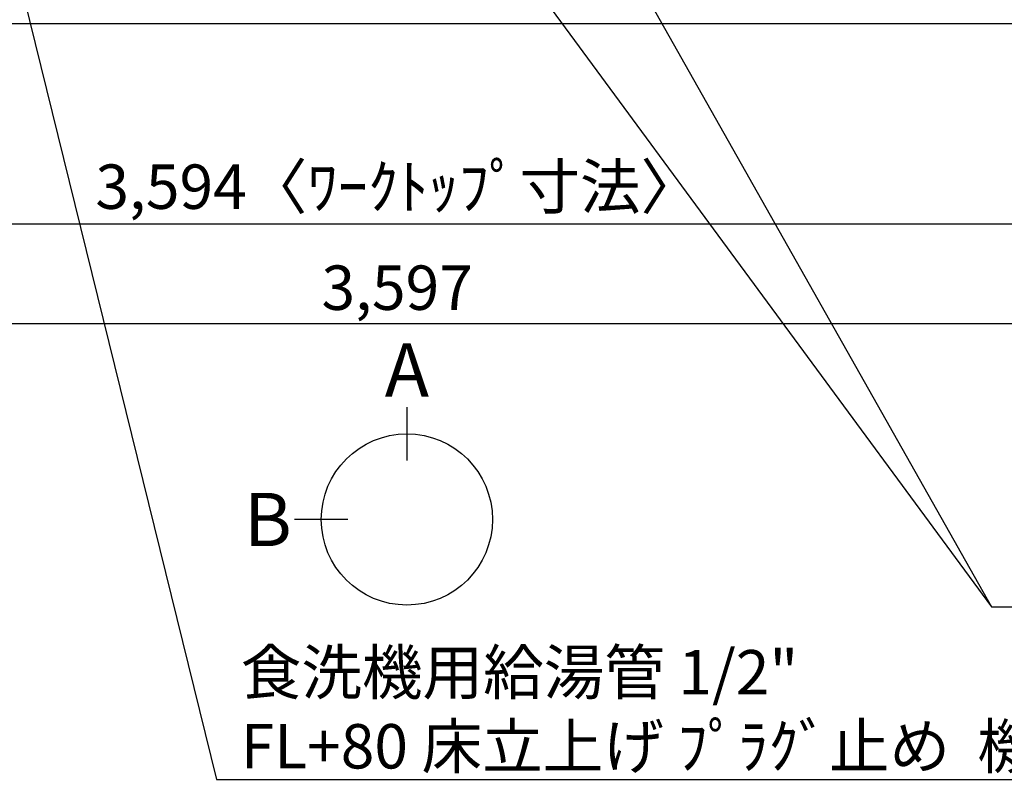
# Model space of a CAD drawing. Extents: x 28111 to 54233, y -21830 to -13430.
# Drawn here: x 44694 to 46024, y -16706 to -15675 of the extents above; entities that cross this region are included whole.
import ezdxf

# ---------------------------------------------------------------- set-up
doc = ezdxf.new("R2010")
doc.units = 0
doc.header["$LTSCALE"] = 50
doc.header["$MEASUREMENT"] = 0
doc.layers.get('0').update_dxf_attribs({"linetype": 'CONTINUOUS'})
for name, color, linetype in [('126-甲板', 2, 'CONTINUOUS'), ('160-文字', 254, 'CONTINUOUS'), ('166-寸法B', 11, 'CONTINUOUS')]:
    doc.layers.add(name, color=color, linetype=linetype)
doc.styles.add('KH001', font='txt')
doc.dimstyles.new('KH1xx030', dxfattribs={"dimscale": 30, "dimtxt": 2, "dimasz": 0.6, "dimexe": 0.3, "dimexo": 1.2, "dimgap": 0.5, "dimtad": 3, "dimdec": 1, "dimdsep": 46, "dimlunit": 6, "dimtxsty": 'KH001', "dimblk": 'DOT', "dimcen": 1, "dimdle": 1, "dimclrd": 256, "dimclre": 256, "dimclrt": 256, "dimadec": 0, "dimazin": 0, "dimtfac": 1, "dimtdec": 1, "dimtix": 1, "dimtmove": 2, "dimatfit": 3, "dimldrblk": 'CLOSEDBLANK', "dimfxl": 1, "dimtolj": 1, "dimtzin": 0, "dimlwd": -1, "dimlwe": -1, "dimarcsym": 0})

# ---------------------------------------------------------------- blocks, each defined once
blk = doc.blocks.new('_Dot')
at = {"color": 0, "linetype": 'ByBlock', "lineweight": -2}
blk.add_line((-0.5, 0), (-1, 0), dxfattribs=at)
at = {"color": 0, "linetype": 'ByBlock', "const_width": 0.5}
blk.add_lwpolyline([(-0.25, 0, 1), (0.25, 0, 1)], format="xyb", close=True, dxfattribs=at)
blk = doc.blocks.new('*D121')
at = {"layer": '166-寸法B', "transparency": 16777216}
for p, q in [((43408.3, -15716.1), (43408.3, -15960)), ((47002.3, -15716.1), (47002.3, -15960)), ((43426.3, -15951), (46984.3, -15951))]:
    blk.add_line(p, q, dxfattribs=at)
at = {"layer": '166-寸法B', "transparency": 16777216, "xscale": 18, "yscale": 18, "zscale": 18, "rotation": 180}
blk.add_blockref('_Dot', (43408.3, -15951), dxfattribs=at)
at = {"layer": '166-寸法B', "transparency": 16777216, "xscale": 18, "yscale": 18, "zscale": 18}
blk.add_blockref('_Dot', (47002.3, -15951), dxfattribs=at)
at = {"layer": '166-寸法B', "transparency": 16777216, "insert": (45205.3, -15900.7), "char_height": 60, "attachment_point": 5, "style": 'KH001'}
blk.add_mtext('\\A1;3,594〈ﾜｰｸﾄｯﾌﾟ寸法〉', dxfattribs=at)
blk = doc.blocks.new('_ClosedBlank')
at = {"color": 0, "linetype": 'ByBlock', "lineweight": -2}
for p, q in [((-1, 0.167), (0, 0)), ((-1, 0.167), (-1, -0.167)), ((0, 0), (-1, -0.167))]:
    blk.add_line(p, q, dxfattribs=at)
blk = doc.blocks.new('*D162')
at = {"layer": '166-寸法B', "linetype": 'ByBlock', "transparency": 16777216}
for p, q in [((43405.3, -15716.1), (43405.3, -16095)), ((47002.3, -15716.1), (47002.3, -16095)), ((46984.3, -16086), (43423.3, -16086))]:
    blk.add_line(p, q, dxfattribs=at)
at = {"layer": '166-寸法B', "transparency": 16777216, "xscale": 18, "yscale": 18, "zscale": 18, "rotation": 180}
blk.add_blockref('_Dot', (43405.3, -16086), dxfattribs=at)
at = {"layer": '166-寸法B', "transparency": 16777216, "xscale": 18, "yscale": 18, "zscale": 18}
blk.add_blockref('_Dot', (47002.3, -16086), dxfattribs=at)
at = {"layer": '166-寸法B', "transparency": 16777216, "insert": (45203.8, -16037.2), "char_height": 60, "attachment_point": 5, "style": 'KH001'}
blk.add_mtext('\\A1;3,597', dxfattribs=at)

msp = doc.modelspace()

# ---------------------------------------------------------------- linework, layer by layer
at = {"layer": '126-甲板'}
msp.add_lwpolyline([(47002.28, -14780.06), (43408.28, -14780.06), (43408.28, -15680.06), (47002.28, -15680.06)], close=True, dxfattribs=at)
at = {"layer": '166-寸法B'}
for p, q in [((45216.94, -16198.75), (45216.94, -16270.75)), ((45137.26, -16350.43), (45065.26, -16350.43))]:
    msp.add_line(p, q, dxfattribs=at)
msp.add_circle((45216.94, -16350.43), 115.68, dxfattribs=at)

# ---------------------------------------------------------------- texts
at = {"layer": '160-文字', "insert": (44992.51, -16686.9), "char_height": 60, "attachment_point": 7, "style": 'KH001'}
msp.add_mtext('\\A1;食洗機用給湯管 1/2"\\PFL+80 床立上げ ﾌﾟﾗｸﾞ止め  機器設置後、接続', dxfattribs=at)
at = {"layer": '166-寸法B', "char_height": 72, "attachment_point": 5, "style": 'KH001'}
for s, insert in [('{\\fArial|b0|i0|c0|p32;A}', (45216.94, -16148.35)), ('{\\fArial|b0|i0|c0|p32;B}', (45029.17, -16350.43))]:
    msp.add_mtext(s, dxfattribs=dict(at, insert=insert))

# ---------------------------------------------------------------- dimensions: what is measured, and where the dimension line sits
at = {"layer": '166-寸法B'}
dim = msp.add_linear_dim(base=(43405.28, -16086.02), p1=(47002.28, -15680.06), p2=(43405.28, -15680.06), dimstyle='KH1xx030', override={"dimfxl": 0.5, "dimarcsym": 1}, dxfattribs=at)
dim.commit()
dim.dimension.update_dxf_attribs({"geometry": '*D162', "text_midpoint": (45203.78, -16037.22)})
dim = msp.add_linear_dim(base=(47002.28, -15951.02), p1=(43408.28, -15680.06), p2=(47002.28, -15680.06), text='<>〈ﾜｰｸﾄｯﾌﾟ寸法〉', dimstyle='KH1xx030', dxfattribs=at)
dim.commit()
dim.dimension.update_dxf_attribs({"geometry": '*D121', "text_midpoint": (45205.28, -15900.69)})

# ---------------------------------------------------------------- leaders
at = {"layer": '160-文字', "annotation_type": 0, "has_hookline": 1, "hookline_direction": 0}
for points, text_width in [([(44284.18, -15072.44), (44695.16, -16955.57), (44713.16, -16955.57)], 1240.2), ([(44560.23, -15079.2), (44959.51, -16701.9), (44977.51, -16701.9)], 1630.05), ([(44994.28, -15092.68), (46006.62, -16468.29), (46024.62, -16468.29)], 1398.58)]:
    msp.add_leader(points, dimstyle='KH1xx030', override={"dimgap": 0.5, "dimtad": 1}, dxfattribs=dict(at, text_width=text_width))
at = {"layer": '160-文字'}
msp.add_leader([(45234.28, -15100.06), (46006.62, -16468.29)], dimstyle='KH1xx030', override={"dimgap": 0.5, "dimtad": 1}, dxfattribs=at)

doc.saveas('drawing.dxf')
